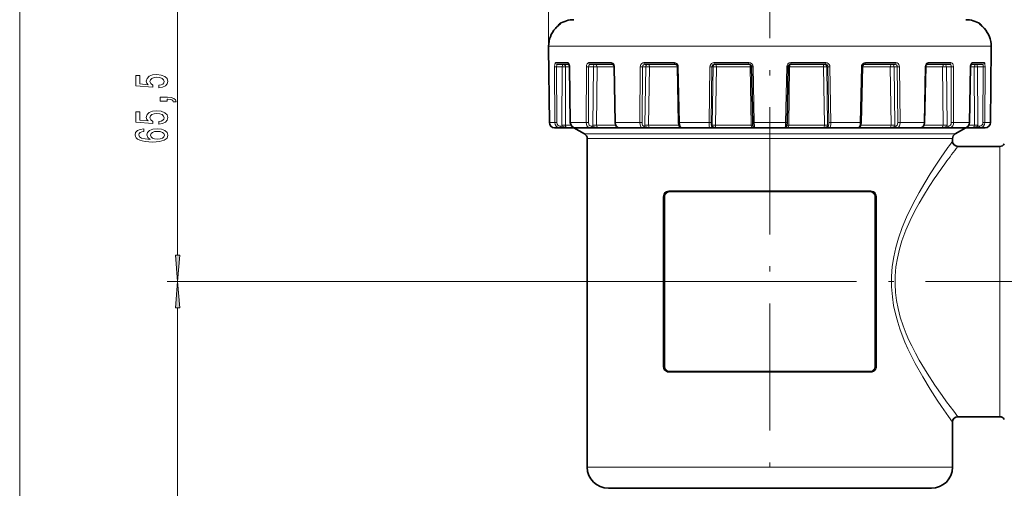
# Model space of a CAD drawing. Extents: x 0 to 420, y 0 to 297.
# Drawn here: x 171 to 264, y 151 to 195 of the extents above; entities that cross this region are included whole.
import ezdxf

# ---------------------------------------------------------------- set-up
doc = ezdxf.new("R2010")
doc.units = 0
doc.linetypes.add('DASHDOT', pattern=[18.5, 12, -3, 0.5, -3])

msp = doc.modelspace()

# ---------------------------------------------------------------- linework, layer by layer
at = {"color": 7, "lineweight": 13}
for p, q in [((221.16, 192.442), (221.16, 246.799)), ((171.225, 86.695), (171.225, 200.603)), ((186.14, 172.884), (186.14, 200.603)), ((222.158, 194.601), (222.166, 194.607)), ((222.209, 194.698), (222.278, 194.698)), ((222.259, 194.684), (222.278, 194.698)), ((261.908, 194.698), (261.838, 194.698)), ((261.858, 194.684), (261.838, 194.698)), ((261.959, 194.601), (261.951, 194.607)), ((221.16, 192.594), (221.161, 192.594)), ((221.161, 192.594), (260.488, 192.594)), ((221.161, 192.444), (221.161, 192.594)), ((221.161, 192.442), (221.161, 192.444)), ((221.161, 192.442), (221.235, 185.389)), ((260.488, 192.594), (262.956, 192.594)), ((262.956, 192.442), (262.882, 185.389)), ((262.956, 192.444), (262.956, 192.594)), ((262.957, 192.594), (262.956, 192.594)), ((262.956, 192.442), (262.956, 192.444)), ((221.727, 190.649), (221.748, 185.389)), ((222.971, 191.042), (221.827, 191.042)), ((221.919, 190.648), (221.94, 185.388)), ((222.454, 190.648), (221.919, 190.648)), ((222.454, 190.648), (222.429, 185.148)), ((222.773, 190.644), (222.748, 185.144)), ((223.13, 190.644), (222.773, 190.644)), ((223.13, 190.648), (223.145, 190.649)), ((223.145, 190.649), (223.228, 185.389)), ((224.73, 190.649), (224.714, 185.389)), ((224.946, 190.648), (224.93, 185.388)), ((225.39, 190.648), (224.946, 190.648)), ((227.106, 191.042), (224.958, 191.042)), ((225.39, 190.648), (225.334, 185.148)), ((225.747, 190.644), (225.693, 185.144)), ((227.349, 190.644), (225.747, 190.644)), ((227.349, 190.648), (227.395, 190.649)), ((227.395, 190.649), (227.495, 185.389)), ((229.822, 190.649), (229.772, 185.389)), ((230.037, 190.648), (229.987, 185.388)), ((230.336, 190.648), (230.037, 190.648)), ((233.045, 191.042), (230.151, 191.042)), ((230.336, 190.648), (230.257, 185.148)), ((230.69, 190.644), (230.612, 185.144)), ((233.325, 190.644), (230.69, 190.644)), ((233.325, 190.647), (233.413, 190.649)), ((233.413, 190.649), (233.519, 185.389)), ((236.391, 190.649), (236.311, 185.389)), ((236.578, 190.648), (236.499, 185.388)), ((236.695, 190.648), (236.578, 190.648)), ((236.695, 190.648), (236.602, 185.148)), ((236.695, 190.648), (237.003, 190.644)), ((240.071, 191.042), (236.78, 191.042)), ((237.003, 190.644), (236.911, 185.144)), ((240.191, 190.644), (237.003, 190.644)), ((240.191, 190.644), (240.285, 185.144)), ((240.335, 190.648), (240.474, 190.649)), ((240.474, 190.649), (240.573, 185.389)), ((243.643, 190.649), (243.544, 185.389)), ((243.782, 190.648), (243.643, 190.649)), ((243.782, 190.646), (243.926, 190.644)), ((243.926, 190.644), (243.832, 185.144)), ((247.114, 190.644), (243.926, 190.644)), ((247.337, 191.042), (244.046, 191.042)), ((247.114, 190.644), (247.206, 185.144)), ((247.422, 190.648), (247.514, 185.148)), ((247.422, 190.648), (247.539, 190.648)), ((247.539, 190.648), (247.618, 185.388)), ((247.726, 190.649), (247.805, 185.389)), ((250.704, 190.649), (250.598, 185.389)), ((250.792, 190.647), (250.704, 190.649)), ((253.427, 190.644), (250.792, 190.644)), ((253.966, 191.042), (251.072, 191.042)), ((253.427, 190.644), (253.505, 185.144)), ((253.781, 190.648), (253.86, 185.148)), ((253.781, 190.648), (254.08, 190.648)), ((254.08, 190.648), (254.13, 185.388)), ((254.294, 190.649), (254.345, 185.389)), ((256.722, 190.649), (256.622, 185.389)), ((256.768, 190.648), (256.722, 190.649)), ((258.369, 190.644), (256.767, 190.644)), ((259.159, 191.042), (257.011, 191.042)), ((258.369, 190.644), (258.424, 185.144)), ((258.727, 190.648), (258.783, 185.148)), ((258.727, 190.648), (259.171, 190.648)), ((259.171, 190.648), (259.186, 185.388)), ((259.387, 190.649), (259.403, 185.389)), ((260.972, 190.649), (260.889, 185.389)), ((260.987, 190.648), (260.972, 190.649)), ((261.344, 190.644), (260.987, 190.644)), ((262.289, 191.042), (261.146, 191.042)), ((261.344, 190.644), (261.369, 185.144)), ((261.663, 190.648), (261.688, 185.148)), ((261.663, 190.648), (262.198, 190.648)), ((262.198, 190.648), (262.177, 185.388)), ((262.39, 190.649), (262.369, 185.389)), ((221.234, 185.389), (221.235, 185.389)), ((221.235, 185.389), (221.748, 185.389)), ((222.272, 185.041), (222.44, 185.041)), ((222.748, 185.144), (223.278, 185.144)), ((223.213, 185.388), (223.228, 185.389)), ((223.228, 185.389), (224.714, 185.389)), ((225.204, 185.041), (225.342, 185.041)), ((225.693, 185.144), (227.506, 185.144)), ((227.449, 185.388), (227.495, 185.389)), ((227.495, 185.389), (229.772, 185.389)), ((230.168, 185.041), (230.261, 185.041)), ((230.612, 185.144), (233.471, 185.144)), ((233.43, 185.387), (233.519, 185.389)), ((233.519, 185.389), (236.311, 185.389)), ((236.566, 185.041), (236.603, 185.041)), ((236.602, 185.148), (236.911, 185.144)), ((236.911, 185.144), (240.285, 185.144)), ((240.45, 185.147), (240.285, 185.144)), ((240.433, 185.388), (240.573, 185.389)), ((240.573, 185.389), (243.544, 185.389)), ((243.684, 185.388), (243.544, 185.389)), ((243.667, 185.147), (243.832, 185.144)), ((243.832, 185.144), (247.206, 185.144)), ((247.514, 185.148), (247.206, 185.144)), ((247.551, 185.041), (247.514, 185.041)), ((247.805, 185.389), (250.598, 185.389)), ((250.687, 185.387), (250.598, 185.389)), ((250.646, 185.144), (253.505, 185.144)), ((253.949, 185.041), (253.856, 185.041)), ((254.345, 185.389), (256.622, 185.389)), ((256.611, 185.144), (258.424, 185.144)), ((256.667, 185.388), (256.622, 185.389)), ((258.913, 185.041), (258.775, 185.041)), ((259.403, 185.389), (260.434, 185.389)), ((260.434, 185.389), (260.889, 185.389)), ((260.839, 185.144), (261.369, 185.144)), ((260.904, 185.388), (260.889, 185.389)), ((261.845, 185.041), (261.677, 185.041)), ((262.369, 185.389), (262.882, 185.389)), ((262.883, 185.389), (262.882, 185.389)), ((224.558, 184.316), (257.416, 184.316)), ((233.715, 184.896), (233.716, 184.894)), ((250.402, 184.896), (250.401, 184.894)), ((257.416, 184.316), (259.558, 184.316)), ((224.808, 183.883), (257.197, 183.883)), ((257.197, 183.883), (259.308, 183.883)), ((263.759, 181.583), (263.759, 183.144)), ((263.759, 157.644), (263.759, 181.583)), ((232.531, 178.944), (251.586, 178.944)), ((232.586, 178.844), (242.058, 178.844)), ((242.058, 178.844), (251.531, 178.844)), ((231.986, 178.394), (231.986, 162.394)), ((232.062, 178.394), (231.986, 178.394)), ((232.062, 178.394), (232.062, 162.394)), ((232.062, 178.394), (232.137, 178.394)), ((232.137, 162.394), (232.137, 178.394)), ((252.055, 178.394), (251.979, 178.394)), ((251.979, 178.394), (251.979, 162.394)), ((252.055, 178.394), (252.131, 178.394)), ((252.055, 162.394), (252.055, 178.394)), ((252.131, 162.394), (252.131, 178.394)), ((238.246, 170.394), (185.14, 170.394)), ((238.246, 170.394), (185.14, 170.394)), ((186.14, 86.695), (186.14, 167.903)), ((232.062, 162.394), (231.986, 162.394)), ((232.062, 162.394), (232.137, 162.394)), ((251.586, 161.844), (232.531, 161.844)), ((242.058, 161.944), (232.586, 161.944)), ((251.531, 161.944), (242.058, 161.944)), ((252.055, 162.394), (251.979, 162.394)), ((252.055, 162.394), (252.131, 162.394)), ((224.808, 152.894), (257.197, 152.894)), ((257.197, 152.894), (259.308, 152.894))]:
    msp.add_line(p, q, dxfattribs=at)
at = {"color": 7, "linetype": 'DASHDOT', "lineweight": 13}
for p, q in [((242.058, 82.339), (242.058, 207.139)), ((238.246, 170.394), (300.554, 170.394))]:
    msp.add_line(p, q, dxfattribs=at)
at = {"color": 7, "lineweight": 35}
for p, q in [((221.16, 192.444), (221.16, 192.594)), ((221.16, 192.444), (221.16, 192.594)), ((221.16, 192.442), (221.16, 192.444)), ((221.16, 192.442), (221.16, 192.444)), ((221.161, 192.442), (221.16, 192.442)), ((221.16, 192.442), (221.234, 185.389)), ((221.16, 192.442), (221.234, 185.389)), ((262.957, 192.442), (262.883, 185.389)), ((262.957, 192.442), (262.883, 185.389)), ((262.956, 192.442), (262.957, 192.442)), ((262.957, 192.444), (262.957, 192.594)), ((262.957, 192.442), (262.957, 192.444)), ((223.076, 190.894), (221.972, 190.894)), ((223.067, 190.906), (223.068, 190.905)), ((223.13, 190.648), (223.213, 185.388)), ((227.213, 190.894), (225.08, 190.894)), ((227.349, 190.648), (227.449, 185.388)), ((233.11, 190.894), (230.236, 190.894)), ((233.325, 190.647), (233.43, 185.387)), ((240.085, 190.894), (236.817, 190.894)), ((240.335, 190.648), (240.433, 185.388)), ((243.782, 190.648), (243.684, 185.388)), ((247.299, 190.894), (244.031, 190.894)), ((250.792, 190.647), (250.687, 185.387)), ((253.881, 190.894), (251.007, 190.894)), ((256.768, 190.648), (256.667, 185.388)), ((259.037, 190.894), (256.904, 190.894)), ((260.987, 190.648), (260.904, 185.388)), ((262.145, 190.894), (261.041, 190.894)), ((221.735, 184.894), (222.226, 184.894)), ((222.226, 184.894), (222.393, 184.894)), ((222.393, 184.894), (222.98, 184.894)), ((222.98, 184.894), (223.683, 184.894)), ((224.558, 184.316), (223.558, 184.894)), ((223.691, 184.894), (225.111, 184.894)), ((225.111, 184.894), (225.25, 184.894)), ((225.25, 184.894), (225.878, 184.894)), ((225.878, 184.894), (227.865, 184.894)), ((227.865, 184.894), (230.041, 184.894)), ((230.041, 184.894), (230.134, 184.894)), ((230.134, 184.894), (230.727, 184.894)), ((230.727, 184.894), (233.716, 184.894)), ((233.75, 184.894), (233.73, 184.894)), ((233.75, 184.894), (236.42, 184.894)), ((236.42, 184.894), (236.456, 184.894)), ((236.456, 184.894), (236.918, 184.894)), ((236.943, 184.894), (236.918, 184.894)), ((236.943, 184.894), (240.341, 184.894)), ((240.341, 184.894), (240.362, 184.894)), ((240.638, 184.894), (240.362, 184.894)), ((240.638, 184.894), (243.479, 184.894)), ((243.479, 184.894), (243.755, 184.894)), ((243.775, 184.894), (243.755, 184.894)), ((243.775, 184.894), (247.174, 184.894)), ((247.174, 184.894), (247.199, 184.894)), ((247.661, 184.894), (247.199, 184.894)), ((247.697, 184.894), (247.661, 184.894)), ((247.697, 184.894), (250.367, 184.894)), ((250.367, 184.894), (250.387, 184.894)), ((250.401, 184.894), (250.387, 184.894)), ((250.401, 184.894), (253.39, 184.894)), ((253.983, 184.894), (253.39, 184.894)), ((254.076, 184.894), (253.983, 184.894)), ((254.076, 184.894), (256.252, 184.894)), ((256.253, 184.894), (258.239, 184.894)), ((258.867, 184.894), (258.239, 184.894)), ((259.006, 184.894), (258.867, 184.894)), ((259.006, 184.894), (259.995, 184.894)), ((259.558, 184.316), (260.558, 184.894)), ((259.995, 184.894), (260.426, 184.894)), ((260.427, 184.894), (261.137, 184.894)), ((261.724, 184.894), (261.137, 184.894)), ((261.891, 184.894), (261.724, 184.894)), ((261.891, 184.894), (262.382, 184.894)), ((224.808, 183.883), (224.808, 152.894)), ((259.308, 183.883), (259.308, 183.644)), ((259.808, 183.144), (263.759, 183.144)), ((232.558, 178.894), (251.558, 178.894)), ((251.558, 161.894), (232.558, 161.894)), ((259.308, 157.144), (259.308, 152.894)), ((259.808, 157.644), (263.759, 157.644)), ((226.808, 150.894), (255.442, 150.894)), ((255.442, 150.894), (257.308, 150.894))]:
    msp.add_line(p, q, dxfattribs=at)
at = {"color": 7, "linetype": 'DASHDOT', "lineweight": 13, "ltscale": 0.347372}
msp.add_line((264.151, 170.394), (278.045, 170.394), dxfattribs=at)
at = {"color": 7, "lineweight": 13}
for points in [[(221.727, 190.649), (221.751, 190.908), (221.782, 191.003), (221.8, 191.028), (221.809, 191.036), (221.827, 191.042)], [(221.919, 190.648), (221.934, 190.829), (221.947, 190.869), (221.955, 190.882), (221.966, 190.892), (221.972, 190.894)], [(222.971, 191.042), (222.997, 191.037), (223.047, 191), (223.101, 190.903), (223.134, 190.775), (223.145, 190.649)], [(224.73, 190.649), (224.747, 190.799), (224.798, 190.93), (224.855, 191.001), (224.925, 191.038), (224.958, 191.042)], [(224.946, 190.648), (224.965, 190.775), (225.019, 190.868), (225.048, 190.887), (225.08, 190.894)], [(227.106, 191.042), (227.172, 191.031), (227.234, 191), (227.307, 190.927), (227.36, 190.83), (227.395, 190.649)], [(229.822, 190.649), (229.839, 190.771), (229.887, 190.882), (229.96, 190.969), (230.053, 191.024), (230.151, 191.042)], [(230.037, 190.648), (230.059, 190.76), (230.12, 190.848), (230.174, 190.882), (230.236, 190.894)], [(233.045, 191.042), (233.157, 191.023), (233.258, 190.967), (233.34, 190.88), (233.393, 190.771), (233.413, 190.649)], [(236.391, 190.649), (236.412, 190.772), (236.468, 190.882), (236.555, 190.969), (236.663, 191.024), (236.78, 191.042)], [(236.578, 190.648), (236.597, 190.743), (236.65, 190.822), (236.727, 190.875), (236.817, 190.894)], [(247.299, 190.894), (247.39, 190.875), (247.468, 190.822), (247.52, 190.742), (247.539, 190.648)], [(247.337, 191.042), (247.456, 191.023), (247.564, 190.967), (247.65, 190.88), (247.706, 190.77), (247.726, 190.649)], [(250.704, 190.649), (250.724, 190.772), (250.778, 190.882), (250.86, 190.969), (250.963, 191.024), (251.072, 191.042)], [(253.881, 190.894), (253.958, 190.875), (254.021, 190.822), (254.064, 190.742), (254.08, 190.648)], [(253.966, 191.042), (254.068, 191.023), (254.158, 190.968), (254.231, 190.88), (254.277, 190.772), (254.294, 190.649)], [(256.722, 190.649), (256.747, 190.8), (256.812, 190.93), (256.884, 191.001), (256.971, 191.038), (257.011, 191.042)], [(259.037, 190.894), (259.073, 190.885), (259.105, 190.861), (259.132, 190.822), (259.161, 190.742), (259.171, 190.648)], [(259.159, 191.042), (259.213, 191.031), (259.263, 191), (259.321, 190.927), (259.362, 190.831), (259.387, 190.649)], [(260.972, 190.649), (260.993, 190.825), (261.049, 190.97), (261.097, 191.025), (261.146, 191.042)], [(262.145, 190.894), (262.15, 190.893), (262.16, 190.885), (262.17, 190.869), (262.185, 190.82), (262.198, 190.648)], [(262.289, 191.042), (262.308, 191.036), (262.32, 191.026), (262.341, 190.991), (262.366, 190.909), (262.39, 190.649)], [(222.44, 185.041), (222.734, 184.959), (222.897, 184.902), (222.98, 184.894)], [(222.748, 185.144), (222.772, 185.03), (222.843, 184.941), (222.908, 184.906), (222.98, 184.894)], [(223.228, 185.389), (223.252, 185.235), (223.32, 185.096), (223.422, 184.987), (223.552, 184.917), (223.691, 184.894)], [(224.714, 185.389), (224.733, 185.236), (224.79, 185.096), (224.878, 184.987), (224.992, 184.916), (225.111, 184.894)], [(225.342, 185.041), (225.678, 184.938), (225.779, 184.905), (225.878, 184.894)], [(225.693, 185.144), (225.718, 185.013), (225.793, 184.92), (225.878, 184.894)], [(227.495, 185.389), (227.525, 185.2), (227.608, 185.036), (227.701, 184.946), (227.812, 184.899), (227.865, 184.894)], [(229.772, 185.389), (229.799, 185.167), (229.834, 185.068), (229.883, 184.985), (229.939, 184.929), (230.041, 184.894)], [(230.261, 185.041), (230.55, 184.939), (230.64, 184.905), (230.727, 184.894)], [(230.612, 185.144), (230.626, 185.014), (230.673, 184.92), (230.708, 184.897), (230.727, 184.894)], [(233.519, 185.389), (233.546, 185.168), (233.577, 185.069), (233.619, 184.985), (233.666, 184.929), (233.719, 184.898), (233.75, 184.894)], [(236.311, 185.389), (236.317, 185.219), (236.336, 185.063), (236.37, 184.944), (236.391, 184.91), (236.402, 184.899), (236.42, 184.894)], [(236.603, 185.041), (236.633, 185.027), (236.733, 184.982), (236.879, 184.905), (236.943, 184.894)], [(236.911, 185.144), (236.918, 184.959), (236.931, 184.905), (236.936, 184.897), (236.939, 184.895), (236.943, 184.894)], [(240.285, 185.144), (240.307, 184.959), (240.327, 184.905), (240.333, 184.897), (240.337, 184.895), (240.341, 184.894)], [(240.573, 185.389), (240.591, 185.063), (240.612, 184.944), (240.622, 184.911), (240.628, 184.9), (240.634, 184.895), (240.638, 184.894)], [(243.544, 185.389), (243.525, 185.063), (243.505, 184.944), (243.494, 184.911), (243.489, 184.9), (243.483, 184.895), (243.479, 184.894)], [(243.832, 185.144), (243.81, 184.959), (243.79, 184.905), (243.784, 184.897), (243.78, 184.895), (243.775, 184.894)], [(247.206, 185.144), (247.199, 184.959), (247.186, 184.905), (247.181, 184.897), (247.178, 184.895), (247.174, 184.894)], [(247.514, 185.041), (247.484, 185.027), (247.384, 184.982), (247.238, 184.905), (247.174, 184.894)], [(247.805, 185.389), (247.8, 185.219), (247.781, 185.063), (247.747, 184.944), (247.726, 184.91), (247.715, 184.899), (247.697, 184.894)], [(250.598, 185.389), (250.571, 185.168), (250.54, 185.069), (250.498, 184.985), (250.451, 184.929), (250.398, 184.898), (250.367, 184.894)], [(253.505, 185.144), (253.491, 185.014), (253.444, 184.92), (253.409, 184.897), (253.39, 184.894)], [(253.856, 185.041), (253.567, 184.939), (253.477, 184.905), (253.39, 184.894)], [(254.345, 185.389), (254.318, 185.167), (254.283, 185.068), (254.233, 184.985), (254.178, 184.929), (254.076, 184.894)], [(256.622, 185.389), (256.592, 185.2), (256.509, 185.036), (256.416, 184.946), (256.305, 184.899), (256.252, 184.894)], [(258.424, 185.144), (258.399, 185.013), (258.324, 184.92), (258.239, 184.894)], [(258.775, 185.041), (258.439, 184.938), (258.338, 184.905), (258.239, 184.894)], [(259.403, 185.389), (259.384, 185.236), (259.326, 185.096), (259.238, 184.987), (259.125, 184.916), (259.006, 184.894)], [(260.889, 185.389), (260.864, 185.235), (260.797, 185.096), (260.694, 184.987), (260.565, 184.917), (260.426, 184.894)], [(261.369, 185.144), (261.344, 185.03), (261.274, 184.941), (261.209, 184.906), (261.137, 184.894)], [(261.677, 185.041), (261.383, 184.959), (261.22, 184.902), (261.137, 184.894)], [(240.485, 185.001), (240.402, 184.928), (240.36, 184.898), (240.341, 184.894)], [(243.632, 185.002), (243.714, 184.928), (243.756, 184.898), (243.775, 184.894)], [(257.197, 180.55), (256.675, 179.705), (256.147, 178.8), (255.767, 178.106), (255.397, 177.385), (254.961, 176.456), (254.559, 175.487), (254.204, 174.479), (253.955, 173.609), (253.757, 172.717), (253.619, 171.806), (253.546, 170.856), (253.547, 169.902), (253.622, 168.953), (253.744, 168.138), (253.915, 167.337), (254.128, 166.554), (254.326, 165.939), (254.544, 165.337), (254.808, 164.684), (255.088, 164.049), (255.422, 163.351), (255.77, 162.676), (256.484, 161.402), (257.197, 160.237)], [(257.636, 180.166), (257.1, 179.357), (256.559, 178.488), (256.152, 177.793), (255.755, 177.067), (255.307, 176.168), (254.894, 175.228), (254.531, 174.249), (254.287, 173.441), (254.093, 172.613), (253.955, 171.768), (253.882, 170.91), (253.872, 170.14), (253.917, 169.372), (254.014, 168.611), (254.159, 167.861), (254.375, 167.034), (254.637, 166.229), (254.939, 165.448), (255.186, 164.879), (255.448, 164.325), (255.795, 163.645), (256.155, 162.989), (256.897, 161.751), (257.636, 160.621)], [(232.287, 178.887), (232.15, 178.789), (232.045, 178.646), (232.001, 178.524), (231.986, 178.394)], [(252.131, 178.394), (252.097, 178.586), (252.005, 178.748), (251.923, 178.828), (251.83, 178.887)], [(231.986, 162.394), (232.02, 162.201), (232.112, 162.039), (232.194, 161.959), (232.287, 161.9)], [(251.83, 161.9), (251.967, 161.998), (252.072, 162.142), (252.116, 162.263), (252.131, 162.394)], [(257.197, 160.237), (257.863, 159.215), (258.269, 158.615), (258.927, 157.674), (259.308, 157.144)], [(257.636, 160.621), (258.322, 159.636), (258.739, 159.059), (259.416, 158.154), (259.808, 157.644)]]:
    msp.add_lwpolyline(points, dxfattribs=at)
at = {"color": 7, "lineweight": 35}
for points in [[(223.067, 190.906), (223.126, 190.714), (223.13, 190.648)], [(227.213, 190.894), (227.245, 190.884), (227.291, 190.841), (227.341, 190.722), (227.349, 190.648)], [(233.11, 190.894), (233.209, 190.864), (233.291, 190.776), (233.325, 190.647)], [(250.792, 190.647), (250.826, 190.776), (250.907, 190.864), (251.007, 190.894)], [(256.904, 190.894), (256.872, 190.884), (256.826, 190.841), (256.776, 190.722), (256.768, 190.648)], [(261.05, 190.906), (260.991, 190.714), (260.987, 190.648)], [(223.213, 185.388), (223.25, 185.202), (223.352, 185.042), (223.506, 184.933), (223.691, 184.894)], [(227.449, 185.388), (227.486, 185.19), (227.58, 185.03), (227.713, 184.928), (227.865, 184.894)], [(233.43, 185.387), (233.463, 185.169), (233.537, 185.014), (233.639, 184.922), (233.75, 184.894)], [(240.433, 185.388), (240.454, 185.121), (240.485, 185), (240.542, 184.926), (240.638, 184.894)], [(243.684, 185.388), (243.663, 185.121), (243.631, 185), (243.575, 184.926), (243.479, 184.894)], [(250.687, 185.387), (250.654, 185.169), (250.58, 185.014), (250.478, 184.922), (250.367, 184.894)], [(256.667, 185.388), (256.63, 185.19), (256.537, 185.03), (256.404, 184.928), (256.252, 184.894)], [(260.904, 185.388), (260.867, 185.202), (260.765, 185.042), (260.611, 184.933), (260.426, 184.894)]]:
    msp.add_lwpolyline(points, dxfattribs=at)
at = {"color": 7, "lineweight": 13}
for points in [[(184.357, 188.667), (184.712, 188.724), (184.988, 188.852), (185.161, 189.038), (185.226, 189.277), (185.148, 189.539), (184.936, 189.744), (184.599, 189.873), (184.167, 189.923), (183.765, 189.879), (183.449, 189.754), (183.246, 189.56), (183.173, 189.308), (183.225, 189.113), (183.367, 188.963), (182.559, 189.036), (182.559, 189.824), (182.204, 189.824), (182.204, 188.862), (183.795, 188.719), (183.795, 188.927), (183.592, 189.077), (183.519, 189.269), (183.566, 189.435), (183.704, 189.562), (183.916, 189.643), (184.189, 189.671), (184.461, 189.643), (184.673, 189.56), (184.807, 189.432), (184.854, 189.269), (184.824, 189.132), (184.725, 189.025), (184.569, 188.947), (184.357, 188.909)], [(185.14, 187.42), (185.14, 187.594), (185.222, 187.594), (185.429, 187.581), (185.576, 187.54), (185.671, 187.467), (185.719, 187.358), (186.013, 187.358), (185.944, 187.537), (185.784, 187.669), (185.529, 187.75), (185.187, 187.778), (184.491, 187.778), (184.491, 187.42)], [(184.357, 185.245), (184.712, 185.302), (184.988, 185.429), (185.161, 185.615), (185.226, 185.854), (185.148, 186.116), (184.936, 186.321), (184.599, 186.451), (184.167, 186.5), (183.765, 186.456), (183.449, 186.331), (183.246, 186.137), (183.173, 185.885), (183.225, 185.691), (183.367, 185.54), (182.559, 185.613), (182.559, 186.401), (182.204, 186.401), (182.204, 185.439), (183.795, 185.296), (183.795, 185.504), (183.592, 185.654), (183.519, 185.846), (183.566, 186.012), (183.704, 186.139), (183.916, 186.22), (184.189, 186.248), (184.461, 186.22), (184.673, 186.137), (184.807, 186.01), (184.854, 185.846), (184.824, 185.709), (184.725, 185.603), (184.569, 185.525), (184.357, 185.486)], [(182.948, 184.799), (182.598, 184.75), (182.338, 184.636), (182.174, 184.459), (182.118, 184.231), (182.148, 184.078), (182.23, 183.946), (182.364, 183.829), (182.555, 183.73), (182.792, 183.653), (183.082, 183.595), (183.423, 183.559), (183.808, 183.549), (184.422, 183.59), (184.867, 183.717), (185.135, 183.922), (185.226, 184.202), (185.148, 184.454), (184.945, 184.646), (184.625, 184.77), (184.219, 184.814), (183.808, 184.77), (183.493, 184.651), (183.294, 184.467), (183.225, 184.239), (183.311, 183.992), (183.558, 183.808), (183.082, 183.847), (182.741, 183.93), (182.537, 184.057), (182.468, 184.234), (182.503, 184.363), (182.594, 184.462), (182.745, 184.527), (182.948, 184.56)], [(184.223, 184.563), (184.496, 184.534), (184.703, 184.462), (184.841, 184.345), (184.885, 184.2), (184.841, 184.047), (184.707, 183.93), (184.5, 183.855), (184.228, 183.831), (183.96, 183.857), (183.756, 183.93), (183.627, 184.049), (183.579, 184.21), (183.627, 184.35), (183.752, 184.462), (183.955, 184.534)], [(185.922, 172.884), (186.14, 170.394), (186.358, 172.884)], [(186.358, 167.903), (186.14, 170.394), (185.922, 167.903)]]:
    msp.add_lwpolyline(points, close=True, dxfattribs=at)
for centre, radius, start, end in [((224.286, 192.007), 3.354, 129.18521, 137.55808), ((224.526, 191.808), 3.661, 127.87584, 130.13706), ((222.414, 194.486), 0.252, 122.49358, 131.31726), ((261.703, 194.486), 0.252, 48.67437, 57.50642), ((259.591, 191.808), 3.661, 49.86297, 52.12414), ((259.831, 192.007), 3.354, 42.44191, 50.81479), ((223.663, 192.589), 2.502, 137.76015, 179.89028), ((260.454, 192.589), 2.502, 0.10972, 42.23985), ((221.844, 194.962), 4.314, 268.44956, 270.9953), ((221.975, 191.04), 0.147, 179.29844, 268.77366), ((222.51, 182.099), 8.549, 88.23991, 90.37368), ((224.873, 196.893), 6.246, 268.68637, 270.6699), ((225.395, 176.054), 14.594, 88.61537, 90.02017), ((229.975, 197.521), 6.873, 268.72726, 270.51666), ((230.257, 170.399), 20.249, 88.77661, 89.7786), ((236.535, 196.572), 5.925, 268.60525, 270.41586), ((240.072, 190.64), 0.402, 1.28501, 90.11569), ((244.045, 190.64), 0.402, 89.88429, 178.71506), ((247.582, 196.572), 5.925, 269.5842, 271.39476), ((254.142, 197.521), 6.874, 269.48339, 271.27276), ((259.244, 196.893), 6.246, 269.33013, 271.31366), ((262.273, 194.962), 4.314, 269.00473, 271.55049), ((221.736, 185.394), 0.501, 180.57932, 269.97253), ((221.865, 189.674), 4.287, 268.44261, 271.00675), ((222.486, 176.655), 8.492, 88.2341, 90.38412), ((222.952, 185.145), 0.523, 179.73079, 191.52076), ((224.857, 191.604), 6.217, 268.6813, 270.67762), ((225.341, 170.636), 14.512, 88.61186, 90.02725), ((225.962, 185.141), 0.627, 179.40101, 189.21209), ((229.924, 192.236), 6.849, 268.7228, 270.52325), ((231.183, 185.134), 0.927, 179.15168, 185.77724), ((230.181, 165.009), 20.139, 88.77425, 89.7845), ((236.456, 191.295), 5.908, 268.60055, 270.42277), ((238.955, 185.108), 2.353, 179.01918, 181.62419), ((245.162, 185.108), 2.353, 358.37581, 0.98082), ((247.661, 191.296), 5.908, 269.57745, 271.3994), ((253.936, 165.009), 20.139, 90.21549, 91.22575), ((252.934, 185.134), 0.927, 354.22276, 0.84832), ((254.193, 192.237), 6.85, 269.47692, 271.27719), ((258.776, 170.636), 14.512, 89.97275, 91.38814), ((258.155, 185.141), 0.627, 350.78792, 0.59899), ((259.26, 191.604), 6.217, 269.32253, 271.31872), ((261.631, 176.655), 8.492, 89.61589, 91.76589), ((261.164, 185.145), 0.523, 348.47923, 0.26921), ((262.252, 189.675), 4.287, 268.99338, 271.55745), ((262.381, 185.394), 0.501, 270.02747, 359.42068), ((233.717, 184.971), 0.0773, 236.1388, 268.88817), ((250.4, 184.971), 0.0773, 271.11184, 303.86124), ((314.778, 143.352), 68.559, 144.00596, 145.66411), ((312.036, 142.574), 66.133, 142.16059, 143.85359), ((301.509, 152.42), 52.487, 145.66903, 147.59294), ((299.284, 151.894), 50.338, 143.85844, 145.83021), ((232.56, 178.397), 0.498, 116.59433, 180.35616), ((232.587, 178.394), 0.449, 90.09483, 180.09752), ((232.531, 178.391), 0.553, 89.99658, 116.16182), ((251.53, 178.394), 0.449, 359.90254, 89.90521), ((251.586, 178.391), 0.553, 63.8383, 90.00342), ((251.556, 178.397), 0.498, 359.64596, 63.40706), ((232.56, 162.39), 0.498, 179.64596, 243.40706), ((232.587, 162.393), 0.449, 179.90254, 269.90521), ((232.531, 162.396), 0.553, 243.8383, 270.00342), ((251.53, 162.393), 0.449, 270.09483, 0.09752), ((251.586, 162.396), 0.553, 269.99658, 296.16182), ((251.556, 162.39), 0.498, 296.59467, 0.35673)]:
    msp.add_arc(centre, radius, start, end, dxfattribs=at)
at = {"color": 7, "lineweight": 35}
for centre, radius, start, end in [((224.293, 191.999), 3.365, 129.36878, 137.54224), ((224.205, 192.088), 3.241, 130.43776, 137.65705), ((222.344, 194.488), 0.25, 122.66197, 164.44988), ((224.739, 191.56), 3.988, 128.44296, 130.32314), ((223.558, 192.594), 2.5, 90, 122.66186), ((260.558, 192.594), 2.5, 57.33814, 90), ((259.382, 191.565), 3.982, 49.67512, 51.55818), ((261.773, 194.488), 0.25, 15.55012, 57.33803), ((259.824, 191.999), 3.365, 42.45775, 50.63123), ((223.662, 192.589), 2.502, 137.74438, 179.88363), ((223.662, 192.589), 2.502, 137.74438, 179.88363), ((260.455, 192.589), 2.502, 0.11636, 42.25561), ((240.085, 190.643), 0.25, 1.02599, 89.81753), ((244.032, 190.643), 0.25, 90.18244, 178.97404), ((221.735, 185.395), 0.501, 180.66468, 270.0275), ((262.382, 185.395), 0.501, 269.97249, 359.33531), ((224.308, 183.883), 0.5, 360, 60), ((259.808, 183.883), 0.5, 120, 179.99999), ((259.808, 183.644), 0.5, 180.00005, 269.99994), ((263.759, 183.644), 0.5, 270, 330), ((232.558, 178.394), 0.5, 90, 116.23292), ((251.558, 178.394), 0.5, 63.7672, 90), ((232.558, 162.394), 0.5, 243.7672, 270), ((251.558, 162.394), 0.5, 270, 296.23292), ((259.808, 157.144), 0.5, 90.00006, 179.99995), ((263.759, 157.144), 0.5, 30, 90), ((226.808, 152.894), 2, 180.00001, 270), ((257.308, 152.894), 2, 270, 0)]:
    msp.add_arc(centre, radius, start, end, dxfattribs=at)
at = {"color": 7, "lineweight": 13}
for centre, major_axis, ratio, start_param, end_param in [((222.532, 190.644), (0, -0.25), 0.309017, 3.17377, 4.694936), ((222.532, 190.644), (0, 0.25), 0.964288, 4.712389, 6.283185), ((223.107, 191.044), (0, 0.15), 0.909476, 1.579523, 2.887484), ((225.08, 191.044), (0, 0.15), 0.814794, 1.579523, 3.141593), ((225.544, 190.644), (0, -0.25), 0.615661, 3.185277, 4.694936), ((225.544, 190.644), (0, 0.25), 0.815548, 4.712389, 6.283185), ((227.213, 191.044), (0, 0.15), 0.712431, 1.579523, 3.141593), ((230.236, 191.044), (0, 0.15), 0.567369, 1.579523, 3.141593), ((230.548, 190.644), (0, -0.25), 0.848048, 3.141593, 4.694936), ((230.548, 190.644), (0, 0.25), 0.56844, 4.712389, 6.283185), ((233.11, 191.044), (0, 0.15), 0.429456, 1.579523, 3.141593), ((236.94, 190.644), (0, -0.25), 0.978148, 3.141593, 4.694936), ((236.817, 191.044), (0, 0.15), 0.251512, 1.579523, 3.141593), ((236.94, 190.644), (0, 0.25), 0.252771, 4.712389, 6.283185), ((240.085, 191.044), (0, 0.15), 0.094682, 1.579523, 3.141593), ((240.167, 190.644), (0, 0.25), 0.093386, 4.712389, 5.911597), ((240.167, 190.644), (0.25, 0.004), 0.001632, 4.805898, 5.447917), ((243.95, 190.644), (0, 0.25), 0.093386, 0.371588, 1.570796), ((244.031, 191.044), (0, 0.15), 0.094682, 3.141593, 4.703662), ((247.177, 190.644), (0, 0.25), 0.252771, 0, 1.570796), ((247.177, 190.644), (0.25, 0.004), 0.004416, 0.209409, 1.826302), ((247.177, 190.644), (0, -0.25), 0.978148, 1.58825, 3.141593), ((247.299, 191.044), (0, 0.15), 0.251512, 3.141593, 4.703662), ((251.007, 191.044), (0, 0.15), 0.429456, 3.141593, 4.703662), ((253.569, 190.644), (0, 0.25), 0.56844, 0, 1.570796), ((253.569, 190.644), (0.25, 0.004), 0.009931, 0.558441, 2.175334), ((253.569, 190.644), (0, -0.25), 0.848048, 1.58825, 3.141593), ((253.881, 191.044), (0, 0.15), 0.567369, 3.141593, 4.703662), ((256.904, 191.044), (0, 0.15), 0.712431, 3.141593, 4.703662), ((258.573, 190.644), (0, 0.25), 0.815548, 0, 1.570796), ((258.573, 190.644), (0.25, 0.003), 0.014248, 0.907506, 2.524399), ((258.573, 190.644), (0, -0.25), 0.615661, 1.58825, 3.097913), ((259.037, 191.044), (0, 0.15), 0.814794, 3.141593, 4.703662), ((261.01, 191.044), (0, 0.15), 0.909476, 3.395701, 4.703662), ((261.585, 190.644), (0, 0.25), 0.964288, 0, 1.570796), ((261.585, 190.644), (0.25, 0.001), 0.016847, 1.256605, 2.873498), ((261.585, 190.644), (0, -0.25), 0.309017, 1.58825, 3.109432), ((262.145, 191.044), (0, 0.15), 0.963942, 3.141593, 4.703662), ((222.227, 185.394), (-0.02, -0.5), 0.958237, 4.759249, 6.321071), ((222.274, 185.391), (-0.017, -0.35), 0.95316, 4.76651, 6.328483), ((222.226, 185.044), (0, -0.15), 0.309017, 0, 1.553343), ((222.393, 185.044), (0, -0.15), 0.309017, 0, 1.553343), ((225.207, 185.391), (-0.009, -0.35), 0.789712, 4.741938, 6.303911), ((225.111, 185.044), (0, -0.15), 0.615661, 0, 1.553343), ((225.25, 185.044), (0, -0.15), 0.615661, 0, 1.553343), ((230.173, 185.391), (-0.007, -0.35), 0.531051, 4.731727, 6.2937), ((230.041, 185.044), (0, -0.15), 0.848048, 0, 1.553343), ((230.134, 185.044), (0, -0.15), 0.848048, 0, 1.553343), ((236.42, 185.044), (0, -0.15), 0.978148, 0, 1.553343), ((236.456, 185.044), (0, -0.15), 0.978148, 0, 1.553343), ((236.572, 185.391), (-0.006, -0.35), 0.208353, 4.72488, 6.286853), ((247.661, 185.044), (0, -0.15), 0.978148, 4.729842, 6.283185), ((247.545, 185.391), (0.006, -0.35), 0.208353, 6.279518, 7.841491), ((247.697, 185.044), (0, -0.15), 0.978148, 4.729842, 6.283185), ((253.983, 185.044), (0, -0.15), 0.848048, 4.729842, 6.283185), ((253.944, 185.391), (0.007, -0.35), 0.531051, 6.27267, 7.834643), ((254.076, 185.044), (0, -0.15), 0.848048, 4.729842, 6.283185), ((258.867, 185.044), (0, -0.15), 0.615661, 4.729842, 6.283185), ((258.91, 185.391), (0.009, -0.35), 0.789712, 6.26246, 7.824433), ((259.006, 185.044), (0, -0.15), 0.615661, 4.729842, 6.283185), ((261.724, 185.044), (0, -0.15), 0.309017, 4.729842, 6.283185), ((261.843, 185.391), (0.017, -0.35), 0.95316, 6.237888, 7.799861), ((261.891, 185.044), (0, -0.15), 0.309017, 4.729842, 6.283185), ((261.889, 185.394), (0.02, -0.5), 0.958237, 6.2453, 7.807122), ((232.315, 178.887), (0.0221, -0.0448), 0.524835, 4.459309, 6.283185), ((232.558, 178.944), (0, -0.05), 0.552326, 4.712389, 6.283185), ((232.558, 178.844), (0, -0.05), 0.553128, 1.570796, 3.141593), ((251.558, 178.844), (0, 0.05), 0.55313, 0, 1.570796), ((251.558, 178.944), (0, -0.05), 0.552326, 0, 1.570796), ((251.802, 178.887), (-0.0221, -0.0448), 0.524836, 0, 1.823875), ((232.315, 161.9), (-0.0221, -0.0448), 0.524836, 3.141593, 4.965468), ((232.558, 161.844), (0, -0.05), 0.552326, 3.141593, 4.712389), ((232.558, 161.944), (0, -0.05), 0.55313, 0, 1.570796), ((251.558, 161.944), (0, -0.05), 0.553128, 4.712389, 6.283185), ((251.558, 161.844), (0, 0.05), 0.552326, 4.712389, 6.283185), ((251.802, 161.9), (0.0221, -0.0448), 0.524835, 1.317716, 3.141593)]:
    msp.add_ellipse(centre, major_axis=major_axis, ratio=ratio, start_param=start_param, end_param=end_param, dxfattribs=at)
for points in [[(185.922, 172.884), (186.14, 170.394), (185.922, 172.884), (186.358, 172.884)], [(186.358, 167.903), (186.14, 170.394), (186.358, 167.903), (185.922, 167.903)]]:
    msp.add_solid(points, dxfattribs=at)

doc.saveas('drawing.dxf')
